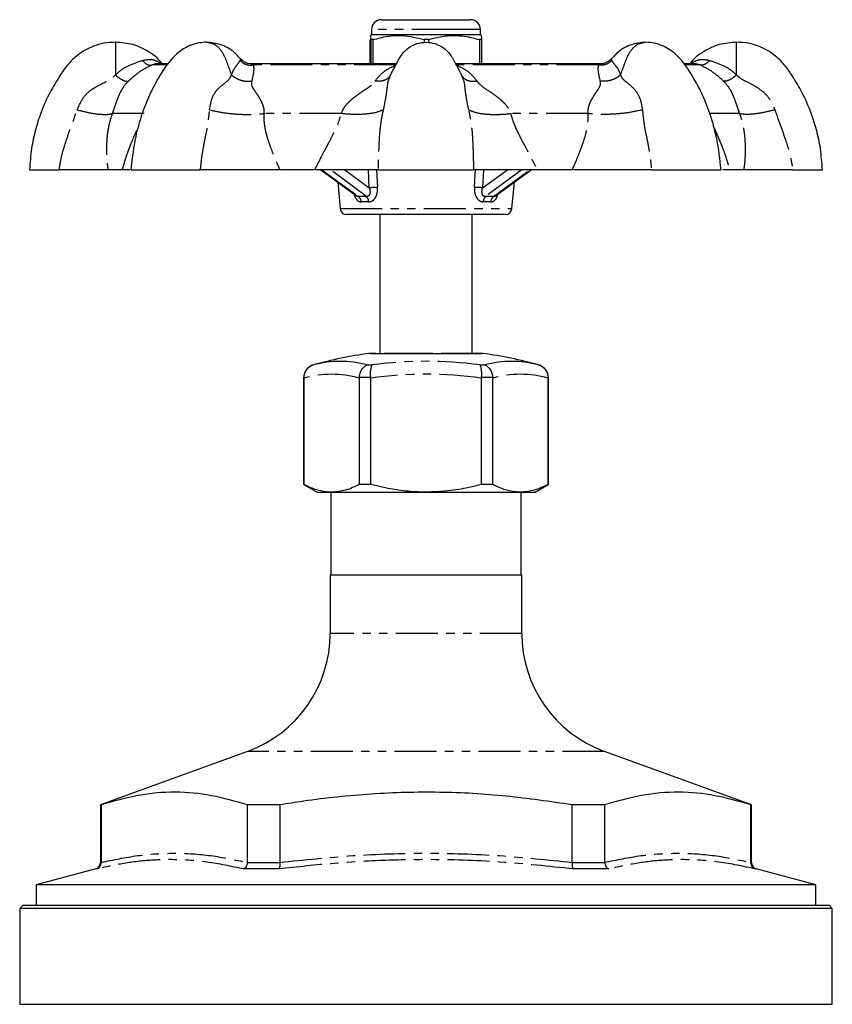
# Model space of a CAD drawing. Extents: x -68 to 601, y -91 to 433.
# Drawn here: x 106 to 229, y 279 to 428 of the extents above; entities that cross this region are included whole.
import ezdxf

# ---------------------------------------------------------------- set-up
doc = ezdxf.new("R2010")
doc.units = 0
doc.linetypes.add('PHANTOM', pattern=[12.7, 6.35, -1.27, 1.27, -1.27, 1.27, -1.27])
doc.layers.get('0').update_dxf_attribs({"linetype": 'CONTINUOUS'})

msp = doc.modelspace()

# ---------------------------------------------------------------- linework, layer by layer
at = {"color": 7, "linetype": 'CONTINUOUS'}
for p, q in [((160.5, 427.78), (170.68, 427.78)), ((170.68, 427.78), (174, 427.78)), ((159, 426.28), (159, 425.48)), ((175.5, 425.48), (175.5, 426.28)), ((158.81, 421.08), (158.81, 424.76)), ((159, 425.48), (158.83, 425.38)), ((159.25, 424.76), (158.89, 424.76)), ((158.89, 424.76), (158.89, 421.08)), ((175.5, 425.48), (159, 425.48)), ((159.25, 421.08), (159.25, 424.76)), ((167.69, 424.76), (166.98, 424.76)), ((166.98, 424.76), (166.98, 424.34)), ((167.69, 424.31), (167.69, 424.76)), ((175.69, 424.76), (175.34, 424.76)), ((175.34, 424.76), (175.34, 421.08)), ((175.67, 425.38), (175.5, 425.48)), ((175.69, 421.08), (175.69, 424.76)), ((120.25, 424.38), (120.25, 424.22)), ((134.01, 424.38), (134.7, 424.22)), ((199.79, 424.22), (200.48, 424.38)), ((214.25, 424.27), (214.25, 424.38)), ((128.06, 421.08), (126.42, 421.08)), ((162.9, 421.08), (140.7, 421.08)), ((193.71, 421.08), (171.76, 421.08)), ((208.08, 421.08), (206.45, 421.08)), ((121.29, 405.08), (119.11, 405.08)), ((122.4, 405.08), (121.29, 405.08)), ((150.4, 405.08), (145.13, 405.08)), ((151.35, 405.08), (156.73, 401.12)), ((177.77, 401.11), (183.15, 405.08)), ((189.37, 405.08), (184.1, 405.08)), ((213.2, 405.08), (212.2, 405.08)), ((215.38, 405.08), (213.2, 405.08)), ((153.88, 403.21), (154.24, 399.19)), ((180.25, 399.19), (180.62, 403.21)), ((175.74, 398.28), (155.24, 398.28)), ((160.25, 398.28), (160.25, 377.28)), ((174.25, 377.28), (174.25, 398.28)), ((179.26, 398.28), (175.74, 398.28)), ((158.88, 377.28), (175.61, 377.28)), ((148.75, 373.61), (148.75, 357.43)), ((148.78, 373.54), (148.78, 373.61)), ((148.78, 357.43), (148.78, 373.54)), ((157.14, 373.61), (157.14, 373.54)), ((157.14, 373.54), (157.14, 357.43)), ((158.88, 373.54), (158.88, 373.61)), ((158.88, 357.43), (158.88, 373.54)), ((175.62, 373.61), (175.61, 373.54)), ((175.61, 373.54), (175.61, 357.43)), ((177.35, 373.54), (177.35, 373.61)), ((177.35, 357.43), (177.35, 373.54)), ((185.72, 373.61), (185.72, 373.54)), ((185.72, 373.54), (185.72, 357.43)), ((185.75, 357.43), (185.75, 373.61)), ((148.75, 357.43), (150.75, 356.28)), ((148.78, 357.43), (148.75, 357.43)), ((150.75, 356.28), (152.96, 356.28)), ((152.85, 356.28), (152.85, 343.78)), ((152.96, 356.28), (167.25, 356.28)), ((158.88, 357.43), (157.14, 357.43)), ((167.25, 356.28), (181.54, 356.28)), ((177.35, 357.43), (175.61, 357.43)), ((181.54, 356.28), (183.75, 356.28)), ((181.65, 343.78), (181.65, 356.28)), ((183.75, 356.28), (185.75, 357.43)), ((185.75, 357.43), (185.72, 357.43)), ((152.75, 343.78), (152.75, 334.91)), ((152.75, 343.78), (167.25, 343.78)), ((167.25, 343.78), (181.75, 343.78)), ((181.75, 334.91), (181.75, 343.78)), ((140.25, 317.06), (118, 308.96)), ((216.5, 308.96), (194.25, 317.06)), ((118, 308.96), (118, 300.23)), ((118.08, 308.96), (118, 308.96)), ((118.08, 308.96), (118.08, 300.26)), ((140.21, 300.26), (140.21, 308.96)), ((145.12, 308.96), (140.21, 308.96)), ((145.12, 308.96), (145.12, 300.26)), ((189.37, 300.26), (189.37, 308.96)), ((194.29, 308.96), (189.37, 308.96)), ((194.29, 308.96), (194.29, 300.26)), ((216.5, 308.96), (216.42, 308.96)), ((216.42, 300.26), (216.42, 308.96)), ((216.5, 300.23), (216.5, 308.96)), ((118.08, 300.23), (118.08, 300.26)), ((140.21, 300.26), (140.21, 300.23)), ((145.12, 300.23), (145.12, 300.26)), ((189.37, 300.26), (189.37, 300.23)), ((194.29, 300.23), (194.29, 300.26)), ((216.42, 300.26), (216.42, 300.23)), ((117.26, 299.26), (108.25, 296.85)), ((226.25, 296.85), (217.24, 299.26)), ((108.25, 296.85), (108.25, 293.78)), ((226.25, 296.85), (108.25, 296.85)), ((226.25, 293.78), (226.25, 296.85)), ((106.25, 293.78), (105.75, 293.28)), ((106.25, 293.78), (167.25, 293.78)), ((167.25, 293.78), (228.25, 293.78)), ((228.75, 293.28), (228.25, 293.78)), ((105.75, 293.28), (105.75, 278.78)), ((167.25, 293.28), (105.75, 293.28)), ((228.75, 293.28), (167.25, 293.28)), ((228.75, 278.78), (228.75, 293.28)), ((105.75, 278.78), (167.25, 278.78)), ((167.25, 278.78), (228.75, 278.78))]:
    msp.add_line(p, q, dxfattribs=at)
at = {"color": 8, "linetype": 'PHANTOM'}
for p, q in [((171.44, 426.28), (159, 426.28)), ((175.5, 426.28), (171.44, 426.28)), ((128.04, 420.94), (125.81, 420.94)), ((140.81, 421.06), (141.13, 420.94)), ((162.74, 420.94), (141.13, 420.94)), ((193.37, 420.94), (171.75, 420.94)), ((193.37, 420.94), (193.7, 421.07)), ((208.69, 420.94), (206.58, 420.94)), ((124.6, 413.57), (119.76, 413.57)), ((154.43, 413.57), (142.73, 413.57)), ((191.77, 413.57), (180.06, 413.57)), ((214.74, 413.57), (210.24, 413.57)), ((151.5, 405.08), (157.01, 401.02)), ((158.24, 401.02), (152.73, 405.08)), ((154.94, 405.08), (158.67, 402.33)), ((158.67, 402.33), (158.53, 405.08)), ((159.78, 405.08), (159.92, 402.4)), ((175.82, 402.33), (179.56, 405.08)), ((175.97, 405.08), (175.82, 402.33)), ((181.77, 405.08), (176.25, 401.02)), ((177.48, 401.02), (183, 405.08)), ((158.57, 400.22), (157.43, 400.22)), ((177.06, 400.22), (175.92, 400.22)), ((154.24, 399.19), (180.25, 399.19)), ((167.25, 377.26), (158.61, 377.26)), ((175.88, 377.26), (167.25, 377.26)), ((150.22, 375.54), (150.22, 375.54)), ((158.35, 375.54), (159.12, 375.54)), ((175.38, 375.54), (176.15, 375.54)), ((184.27, 375.54), (184.28, 375.54)), ((148.78, 373.61), (148.75, 373.61)), ((158.88, 373.61), (157.14, 373.61)), ((177.35, 373.61), (175.62, 373.61)), ((185.75, 373.61), (185.72, 373.61)), ((181.75, 334.91), (152.75, 334.91)), ((194.25, 317.06), (140.25, 317.06)), ((118, 300.23), (118.08, 300.23)), ((140.21, 300.23), (145.12, 300.23)), ((189.37, 300.23), (194.29, 300.23)), ((216.42, 300.23), (216.5, 300.23)), ((117.35, 299.26), (117.26, 299.26)), ((145, 299.26), (139.6, 299.26)), ((194.9, 299.26), (189.5, 299.26)), ((217.24, 299.26), (217.14, 299.26))]:
    msp.add_line(p, q, dxfattribs=at)
at = {"color": 8, "linetype": 'PHANTOM', "flags": 128}
msp.add_lwpolyline([(174.57, 402.4), (174.68, 404.39), (174.72, 405.08)], dxfattribs=at)
at = {"color": 7, "linetype": 'CONTINUOUS'}
for centre, radius, start, end in [((160.5, 426.28), 1.5, 90, 180), ((174, 426.28), 1.5, 0, 90), ((155.24, 399.28), 1, 185.2295, 270), ((179.26, 399.28), 1, 270, 354.7705), ((167.25, 313.85), 64, 97.7545, 105.4341), ((158.88, 375.28), 2, 90, 97.7545), ((175.61, 375.28), 2, 82.2455, 90), ((167.25, 313.85), 64, 74.5659, 82.2455), ((150.75, 373.61), 2, 105.4341, 180), ((154.29, 360.28), 15.79, 75.0839, 104.9161), ((180.21, 360.28), 15.79, 75.0839, 104.9161), ((183.75, 373.61), 2, 0, 74.5659), ((133.75, 334.91), 19, 290, 0), ((200.75, 334.91), 19, 180, 250), ((117, 300.23), 1, 285, 0), ((217.5, 300.23), 1, 180, 255)]:
    msp.add_arc(centre, radius, start, end, dxfattribs=at)
at = {"color": 8, "linetype": 'PHANTOM'}
for centre, radius, start, end in [((160, 390.82), 11.59, 90.3668, 96.562), ((174.5, 390.82), 11.59, 83.438, 89.6332), ((156.36, 400.16), 1.08, 3.0654, 52.5255), ((157.5, 400.24), 1.07, 358.9497, 46.442), ((176.99, 400.24), 1.07, 133.558, 181.0503), ((178.14, 400.16), 1.08, 127.4745, 176.9346), ((167.25, 313.85), 62.23, 82.4944, 97.5056), ((152.96, 358.8), 15.32, 74.1581, 105.8419), ((167.25, 313.85), 60.28, 82.0219, 97.9781), ((181.54, 358.8), 15.32, 74.1581, 105.8419)]:
    msp.add_arc(centre, radius, start, end, dxfattribs=at)
for centre, major_axis, start_param, end_param in [((167.12, 394.02), (13.33, -5.57), 2.424797, 2.553968), ((167.37, 394.02), (13.33, 5.57), 0.587625, 0.716795)]:
    msp.add_ellipse(centre, major_axis=major_axis, ratio=0.319185, start_param=start_param, end_param=end_param, dxfattribs=at)
at = {"color": 7, "linetype": 'CONTINUOUS'}
for points, knots in [([(158.85, 425.34), (158.85, 425.36), (158.86, 425.45), (158.88, 425.07), (158.89, 424.76)], [0, 0, 0, 0, 0.163422, 1, 1, 1, 1]), ([(159.25, 424.76), (159.97, 424.95), (161.43, 425.35), (164.06, 425.49), (165.89, 425.03), (166.98, 424.76)], [0, 0, 0, 0, 0.284037, 0.574539, 1, 1, 1, 1]), ([(167.69, 424.76), (167.93, 424.83), (168.86, 425.1), (170.51, 425.41), (172.86, 425.42), (174.45, 424.99), (175.34, 424.76)], [0, 0, 0, 0, 0.09581, 0.369092, 0.649056, 1, 1, 1, 1]), ([(175.69, 424.76), (175.68, 424.96), (175.67, 425.32), (175.65, 425.34), (175.65, 425.34)], [0, 0, 0, 0, 0.577985, 1, 1, 1, 1]), ([(120.25, 424.38), (119.65, 424.34), (118.51, 424.28), (116.54, 423.69), (114.63, 422.64), (112.96, 421), (111.64, 419.06), (110.2, 416.65), (108.99, 413.92), (108.08, 411.06), (107.46, 408.19), (107.32, 406.15), (107.25, 405.08)], [0, 0, 0, 0, 0.070499, 0.134173, 0.241574, 0.324102, 0.407408, 0.518759, 0.654755, 0.758563, 0.873222, 1, 1, 1, 1]), ([(127.34, 421.08), (127.27, 421.17), (126.71, 421.94), (125.22, 423.04), (122.87, 424.16), (121.13, 424.3), (120.25, 424.38)], [0, 0, 0, 0, 0.044126, 0.35363, 0.672834, 1, 1, 1, 1]), ([(134.01, 424.38), (133.31, 424.31), (131.83, 424.15), (129.64, 422.88), (127.79, 420.76), (126.23, 418.13), (124.85, 415.27), (123.77, 412.13), (122.97, 408.7), (122.72, 406.32), (122.59, 405.08)], [0, 0, 0, 0, 0.095101, 0.201666, 0.320027, 0.445522, 0.573776, 0.707248, 0.848441, 1, 1, 1, 1]), ([(139.33, 421.69), (138.93, 422.13), (138.02, 423.13), (136.17, 424.14), (134.74, 424.3), (134.01, 424.38)], [0, 0, 0, 0, 0.272986, 0.633543, 1, 1, 1, 1]), ([(139.33, 421.69), (138.93, 422.13), (138.02, 423.13), (136.17, 424.14), (134.74, 424.3), (134.01, 424.38)], [0, 0, 0, 0, 0.272987, 0.633543, 1, 1, 1, 1]), ([(161.87, 419.4), (162.21, 420.04), (162.77, 421.1), (163.56, 422.58), (164.58, 423.58), (165.84, 424.25), (166.78, 424.34), (167.25, 424.38)], [0, 0, 0, 0, 0.2791437, 0.462854, 0.6419686, 0.8196368, 1, 1, 1, 1]), ([(167.25, 424.38), (167.72, 424.34), (168.65, 424.25), (169.92, 423.58), (171.02, 422.49), (171.79, 420.99), (172.34, 419.93), (172.62, 419.4)], [0, 0, 0, 0, 0.180365, 0.358035, 0.537151, 0.768535, 1, 1, 1, 1]), ([(200.48, 424.38), (199.76, 424.3), (198.33, 424.14), (196.47, 423.13), (195.56, 422.13), (195.17, 421.69)], [0, 0, 0, 0, 0.366457, 0.727013, 1, 1, 1, 1]), ([(200.48, 424.38), (199.76, 424.3), (198.33, 424.14), (196.47, 423.13), (195.56, 422.12), (195.17, 421.69)], [0, 0, 0, 0, 0.366152, 0.726408, 1, 1, 1, 1]), ([(211.91, 405.08), (211.73, 406.64), (211.41, 409.52), (210.34, 413.42), (209.07, 416.57), (207.77, 418.96), (206.56, 420.87), (205.18, 422.54), (203.59, 423.65), (201.93, 424.27), (200.98, 424.34), (200.48, 424.38)], [0, 0, 0, 0, 0.190734, 0.353337, 0.49063, 0.602691, 0.686805, 0.766941, 0.870672, 0.931909, 1, 1, 1, 1]), ([(214.25, 424.38), (213.37, 424.3), (211.62, 424.16), (209.28, 423.04), (207.79, 421.94), (207.23, 421.17), (207.16, 421.08)], [0, 0, 0, 0, 0.327166, 0.64637, 0.955874, 1, 1, 1, 1]), ([(227.25, 405.08), (227.17, 406.15), (227.03, 408.19), (226.41, 411.06), (225.5, 413.92), (224.3, 416.65), (222.86, 419.06), (221.53, 421), (219.87, 422.64), (217.96, 423.69), (215.98, 424.28), (214.85, 424.34), (214.25, 424.38)], [0, 0, 0, 0, 0.126778, 0.241437, 0.345245, 0.481241, 0.592592, 0.675898, 0.758426, 0.865827, 0.929501, 1, 1, 1, 1]), ([(140.81, 421.11), (140.66, 421.11), (140.3, 421.1), (139.81, 421.33), (139.48, 421.58), (139.39, 421.7), (139.38, 421.71)], [0, 0, 0, 0, 0.267597, 0.6540455, 0.975517, 1, 1, 1, 1]), ([(195.12, 421.71), (195.11, 421.71), (195.01, 421.56), (194.64, 421.3), (194.13, 421.08), (193.8, 421.1), (193.69, 421.11)], [0, 0, 0, 0, 0.01404, 0.39223, 0.801398, 1, 1, 1, 1]), ([(126.53, 421.07), (126.52, 421.07), (126.28, 421.14), (126.04, 421.04), (125.81, 420.94)], [0, 0, 0, 0, 0.034586, 1, 1, 1, 1]), ([(140.77, 421.07), (140.77, 421.08), (140.78, 421.08), (140.8, 421.07), (140.81, 421.06)], [0, 0, 0, 0, 0.080731, 1, 1, 1, 1]), ([(208.69, 420.94), (208.45, 421.04), (208.19, 421.14), (207.95, 421.07), (207.93, 421.06)], [0, 0, 0, 0, 0.938226, 1, 1, 1, 1]), ([(107.28, 405.08), (107.34, 405.08), (107.47, 405.08), (108.52, 405.08), (109.79, 405.08), (110.85, 405.08), (111.52, 405.08), (111.73, 405.08)], [0, 0, 0, 0, 0.259129, 0.532233, 0.724856, 0.917725, 1, 1, 1, 1]), ([(119.11, 405.08), (118.69, 405.08), (117.88, 405.08), (116.12, 405.08), (114.12, 405.08), (112.53, 405.08), (111.73, 405.08)], [0, 0, 0, 0, 0.278725, 0.527697, 0.760574, 1, 1, 1, 1]), ([(122.7, 405.08), (122.66, 405.08), (122.52, 405.08), (123.19, 405.08), (124.72, 405.08), (126.93, 405.08), (129.14, 405.08), (131.24, 405.08), (132.49, 405.08), (133.12, 405.08)], [0, 0, 0, 0, 0.0685089, 0.2518711, 0.4363739, 0.5950447, 0.7537558, 0.8767809, 1, 1, 1, 1]), ([(145.13, 405.08), (144.07, 405.08), (142.08, 405.08), (139, 405.08), (136.01, 405.08), (134.09, 405.08), (133.12, 405.08)], [0, 0, 0, 0, 0.277645, 0.526685, 0.76005, 1, 1, 1, 1]), ([(160, 405.08), (159.44, 405.08), (158.3, 405.08), (156.05, 405.08), (153.41, 405.08), (151.41, 405.08), (150.4, 405.08)], [0, 0, 0, 0, 0.23535, 0.477508, 0.735069, 1, 1, 1, 1]), ([(160, 405.08), (160.56, 405.08), (161.7, 405.08), (163.74, 405.08), (165.59, 405.08), (167.39, 405.08), (169.54, 405.08), (171.53, 405.08), (173.01, 405.08), (173.91, 405.08), (174.36, 405.08), (174.5, 405.08)], [0, 0, 0, 0, 0.160532, 0.32381, 0.40643, 0.488992, 0.629454, 0.766047, 0.862387, 0.95885, 1, 1, 1, 1]), ([(184.1, 405.08), (183.03, 405.08), (181.01, 405.08), (178.41, 405.08), (176.2, 405.08), (175.07, 405.08), (174.5, 405.08)], [0, 0, 0, 0, 0.278725, 0.527697, 0.760574, 1, 1, 1, 1]), ([(201.38, 405.08), (200.42, 405.08), (198.48, 405.08), (195.45, 405.08), (192.35, 405.08), (190.37, 405.08), (189.37, 405.08)], [0, 0, 0, 0, 0.2353497, 0.4775079, 0.7350686, 1, 1, 1, 1]), ([(201.38, 405.08), (202.32, 405.08), (204.22, 405.08), (206.64, 405.08), (208.4, 405.08), (209.84, 405.08), (211.14, 405.08), (211.78, 405.08), (211.95, 405.08), (211.9, 405.08), (211.9, 405.08)], [0, 0, 0, 0, 0.184334, 0.371821, 0.466691, 0.561495, 0.722784, 0.879629, 0.990253, 1, 1, 1, 1]), ([(222.77, 405.08), (221.98, 405.08), (220.37, 405.08), (218.33, 405.08), (216.58, 405.08), (215.79, 405.08), (215.38, 405.08)], [0, 0, 0, 0, 0.23535, 0.477508, 0.735069, 1, 1, 1, 1]), ([(222.77, 405.08), (223.54, 405.08), (225.08, 405.08), (226.49, 405.08), (227.07, 405.08), (227.32, 405.08), (227.23, 405.08), (227.22, 405.08)], [0, 0, 0, 0, 0.321158, 0.647811, 0.8131, 0.978274, 1, 1, 1, 1]), ([(148.78, 373.61), (148.8, 373.83), (148.84, 374.28), (149.17, 374.87), (149.64, 375.31), (150.02, 375.48), (150.22, 375.54), (150.22, 375.54)], [0, 0, 0, 0, 0.252876, 0.505561, 0.763214, 0.995093, 1, 1, 1, 1]), ([(157.14, 373.61), (157.17, 373.83), (157.23, 374.28), (157.52, 374.87), (157.9, 375.31), (158.2, 375.48), (158.35, 375.54), (158.35, 375.54)], [0, 0, 0, 0, 0.252876, 0.505561, 0.763215, 0.995093, 1, 1, 1, 1]), ([(158.88, 373.61), (158.87, 373.83), (158.85, 374.28), (158.89, 374.87), (158.99, 375.31), (159.07, 375.48), (159.12, 375.54), (159.12, 375.54)], [0, 0, 0, 0, 0.252877, 0.505561, 0.763215, 0.995094, 1, 1, 1, 1]), ([(175.38, 375.54), (175.38, 375.54), (175.42, 375.48), (175.51, 375.31), (175.6, 374.87), (175.64, 374.28), (175.63, 373.83), (175.62, 373.61)], [0, 0, 0, 0, 0.004906, 0.236785, 0.494439, 0.747123, 1, 1, 1, 1]), ([(176.15, 375.54), (176.15, 375.54), (176.3, 375.48), (176.6, 375.31), (176.98, 374.87), (177.26, 374.28), (177.32, 373.83), (177.35, 373.61)], [0, 0, 0, 0, 0.004907, 0.236785, 0.494439, 0.747124, 1, 1, 1, 1]), ([(184.27, 375.54), (184.28, 375.54), (184.47, 375.48), (184.86, 375.31), (185.33, 374.87), (185.66, 374.28), (185.7, 373.83), (185.72, 373.61)], [0, 0, 0, 0, 0.004907, 0.236786, 0.494439, 0.747124, 1, 1, 1, 1]), ([(152.96, 356.28), (152.69, 356.29), (151.86, 356.32), (150.45, 356.64), (149.34, 357.17), (148.78, 357.43)], [0, 0, 0, 0, 0.187845, 0.591728, 1, 1, 1, 1]), ([(157.14, 357.43), (156.46, 357.11), (155.08, 356.45), (153.67, 356.34), (152.96, 356.28)], [0, 0, 0, 0, 0.4961753, 1, 1, 1, 1]), ([(167.25, 356.28), (166.21, 356.31), (163.39, 356.39), (160.63, 357.03), (158.88, 357.43)], [0, 0, 0, 0, 0.367143, 1, 1, 1, 1]), ([(175.61, 357.43), (174.99, 357.28), (173.32, 356.87), (170.53, 356.39), (168.34, 356.32), (167.25, 356.28)], [0, 0, 0, 0, 0.227165, 0.611563, 1, 1, 1, 1]), ([(181.54, 356.28), (181.27, 356.29), (180.44, 356.32), (179.03, 356.64), (177.92, 357.17), (177.35, 357.43)], [0, 0, 0, 0, 0.187845, 0.591728, 1, 1, 1, 1]), ([(185.72, 357.43), (185.04, 357.11), (183.66, 356.45), (182.25, 356.34), (181.54, 356.28)], [0, 0, 0, 0, 0.496175, 1, 1, 1, 1]), ([(140.21, 308.96), (138.4, 309.48), (134.78, 310.53), (129.25, 311.03), (123.66, 310.57), (119.94, 309.5), (118.08, 308.96)], [0, 0, 0, 0, 0.246539, 0.49298, 0.746436, 1, 1, 1, 1]), ([(189.37, 308.96), (186.05, 309.45), (179.39, 310.42), (169.22, 311), (158.97, 310.72), (150.91, 309.87), (146.31, 309.15), (145.12, 308.96)], [0, 0, 0, 0, 0.22693, 0.453786, 0.686129, 0.918537, 1, 1, 1, 1]), ([(216.42, 308.96), (214.61, 309.48), (210.99, 310.53), (205.46, 311.03), (199.87, 310.57), (196.15, 309.5), (194.29, 308.96)], [0, 0, 0, 0, 0.246539, 0.49298, 0.746436, 1, 1, 1, 1]), ([(117.35, 299.26), (117.36, 299.26), (117.46, 299.29), (117.65, 299.38), (117.88, 299.6), (118.05, 299.89), (118.07, 300.12), (118.08, 300.23)], [0, 0, 0, 0, 0.007039, 0.240554, 0.496875, 0.748344, 1, 1, 1, 1]), ([(140.21, 300.23), (140.19, 300.12), (140.16, 299.89), (140.02, 299.6), (139.83, 299.38), (139.68, 299.29), (139.6, 299.26), (139.6, 299.26)], [0, 0, 0, 0, 0.251656, 0.503125, 0.759446, 0.992962, 1, 1, 1, 1]), ([(145.12, 300.23), (145.13, 300.12), (145.13, 299.89), (145.11, 299.6), (145.07, 299.38), (145.02, 299.29), (145, 299.26), (145, 299.26)], [0, 0, 0, 0, 0.251656, 0.503125, 0.759445, 0.992961, 1, 1, 1, 1]), ([(189.37, 300.23), (189.37, 300.12), (189.36, 299.89), (189.39, 299.6), (189.43, 299.38), (189.47, 299.29), (189.49, 299.26), (189.5, 299.26)], [0, 0, 0, 0, 0.251656, 0.503125, 0.759445, 0.992961, 1, 1, 1, 1]), ([(194.29, 300.23), (194.3, 300.12), (194.33, 299.89), (194.47, 299.6), (194.66, 299.38), (194.82, 299.29), (194.89, 299.26), (194.9, 299.26)], [0, 0, 0, 0, 0.251656, 0.503125, 0.759446, 0.992962, 1, 1, 1, 1]), ([(216.42, 300.23), (216.43, 300.12), (216.45, 299.89), (216.61, 299.6), (216.85, 299.38), (217.04, 299.29), (217.14, 299.26), (217.14, 299.26)], [0, 0, 0, 0, 0.251656, 0.503125, 0.759446, 0.992961, 1, 1, 1, 1])]:
    msp.add_open_spline(points, degree=3, knots=knots, dxfattribs=at)
at = {"color": 8, "linetype": 'PHANTOM'}
for points, knots in [([(120.25, 424.22), (120.25, 424.21), (120.25, 424.13), (120.25, 423.57), (120.25, 422.49), (120.25, 420.99), (120.25, 419.93), (120.25, 419.4)], [0, 0, 0, 0, 0.06241, 0.265649, 0.470542, 0.735225, 1, 1, 1, 1]), ([(134.7, 424.22), (134.8, 424.21), (135.22, 424.13), (135.9, 423.57), (136.68, 422.49), (137.22, 420.99), (137.62, 419.93), (137.81, 419.4)], [0, 0, 0, 0, 0.0618602, 0.2652181, 0.4702312, 0.7350694, 1, 1, 1, 1]), ([(196.68, 419.4), (196.92, 420.04), (197.32, 421.1), (197.88, 422.59), (198.6, 423.57), (199.27, 424.13), (199.7, 424.21), (199.79, 424.22)], [0, 0, 0, 0, 0.319503, 0.529774, 0.734785, 0.93814, 1, 1, 1, 1]), ([(214.25, 419.4), (214.25, 420.04), (214.25, 421.1), (214.25, 422.58), (214.25, 423.57), (214.25, 424.16), (214.25, 424.24), (214.25, 424.27)], [0, 0, 0, 0, 0.3070355, 0.509102, 0.7061135, 0.9015341, 1, 1, 1, 1]), ([(124.34, 421.62), (124.75, 421.7), (125.56, 421.87), (126.55, 421.57), (127.02, 421.17), (127.13, 421.08)], [0, 0, 0, 0, 0.431436, 0.864611, 1, 1, 1, 1]), ([(139.14, 421.62), (139.2, 421.75), (139.26, 421.9), (139.34, 421.73), (139.35, 421.72)], [0, 0, 0, 0, 0.902881, 1, 1, 1, 1]), ([(195.15, 421.72), (195.16, 421.73), (195.24, 421.9), (195.3, 421.75), (195.36, 421.62)], [0, 0, 0, 0, 0.097117, 1, 1, 1, 1]), ([(207.33, 421.08), (207.46, 421.18), (207.94, 421.54), (208.93, 421.88), (209.74, 421.71), (210.16, 421.62)], [0, 0, 0, 0, 0.158705, 0.563927, 1, 1, 1, 1]), ([(120.25, 419.4), (120.56, 419.69), (121.17, 420.27), (122.62, 421.04), (123.66, 421.39), (124.34, 421.62)], [0, 0, 0, 0, 0.259356, 0.512595, 1, 1, 1, 1]), ([(125.81, 420.94), (125.2, 420.65), (124.02, 420.08), (122.81, 419.01), (122.21, 418.49)], [0, 0, 0, 0, 0.5081941, 1, 1, 1, 1]), ([(124.34, 421.62), (124.45, 421.49), (124.68, 421.23), (125.07, 420.99), (125.46, 420.87), (125.69, 420.92), (125.81, 420.94)], [0, 0, 0, 0, 0.245138, 0.499998, 0.75486, 1, 1, 1, 1]), ([(137.81, 419.4), (137.92, 419.69), (138.14, 420.27), (138.73, 421.04), (138.97, 421.39), (139.14, 421.62)], [0, 0, 0, 0, 0.25871, 0.51163, 1, 1, 1, 1]), ([(139.14, 421.62), (139.27, 421.49), (139.52, 421.23), (140.03, 420.99), (140.59, 420.87), (140.95, 420.92), (141.13, 420.94)], [0, 0, 0, 0, 0.245137, 0.499997, 0.754859, 1, 1, 1, 1]), ([(141.13, 420.94), (141.16, 420.65), (141.23, 420.08), (140.98, 419.01), (140.87, 418.49)], [0, 0, 0, 0, 0.509153, 1, 1, 1, 1]), ([(159.52, 418.49), (159.95, 419.01), (160.82, 420.08), (162.09, 420.65), (162.74, 420.94)], [0, 0, 0, 0, 0.490847, 1, 1, 1, 1]), ([(171.75, 420.94), (172.4, 420.65), (173.68, 420.08), (174.55, 419.01), (174.97, 418.49)], [0, 0, 0, 0, 0.5081941, 1, 1, 1, 1]), ([(193.63, 418.49), (193.51, 419.01), (193.27, 420.08), (193.33, 420.65), (193.37, 420.94)], [0, 0, 0, 0, 0.490847, 1, 1, 1, 1]), ([(195.36, 421.62), (195.23, 421.49), (194.97, 421.23), (194.46, 420.99), (193.91, 420.87), (193.54, 420.92), (193.37, 420.94)], [0, 0, 0, 0, 0.245137, 0.499997, 0.754859, 1, 1, 1, 1]), ([(195.36, 421.62), (195.52, 421.39), (195.77, 421.04), (196.36, 420.27), (196.57, 419.69), (196.68, 419.4)], [0, 0, 0, 0, 0.488371, 0.74129, 1, 1, 1, 1]), ([(210.16, 421.62), (210.05, 421.49), (209.82, 421.23), (209.43, 420.99), (209.03, 420.87), (208.8, 420.92), (208.69, 420.94)], [0, 0, 0, 0, 0.245137, 0.499997, 0.754859, 1, 1, 1, 1]), ([(212.29, 418.49), (211.69, 419.01), (210.48, 420.08), (209.29, 420.65), (208.69, 420.94)], [0, 0, 0, 0, 0.490847, 1, 1, 1, 1]), ([(210.16, 421.62), (210.84, 421.39), (211.88, 421.04), (213.33, 420.27), (213.94, 419.69), (214.25, 419.4)], [0, 0, 0, 0, 0.488371, 0.74129, 1, 1, 1, 1]), ([(114.43, 414.12), (114.72, 414.77), (115.29, 416.06), (117.13, 417.74), (119.08, 418.43), (120.04, 419.22), (120.25, 419.4)], [0, 0, 0, 0, 0.263588, 0.524471, 0.894018, 1, 1, 1, 1]), ([(120.25, 419.4), (120.45, 419.24), (120.86, 418.91), (121.42, 418.59), (121.9, 418.42), (122.11, 418.47), (122.21, 418.49)], [0, 0, 0, 0, 0.245003, 0.499999, 0.754995, 1, 1, 1, 1]), ([(134.48, 414.12), (134.59, 414.77), (134.8, 416.05), (135.96, 417.73), (137.31, 418.42), (137.72, 419.22), (137.81, 419.4)], [0, 0, 0, 0, 0.262795, 0.523351, 0.893217, 1, 1, 1, 1]), ([(137.81, 419.4), (138.03, 419.24), (138.47, 418.91), (139.27, 418.59), (140.1, 418.42), (140.61, 418.47), (140.87, 418.49)], [0, 0, 0, 0, 0.245003, 0.4999997, 0.7549949, 1, 1, 1, 1]), ([(161.87, 419.4), (161.77, 419.24), (161.56, 418.91), (160.99, 418.59), (160.3, 418.42), (159.78, 418.47), (159.52, 418.49)], [0, 0, 0, 0, 0.245003, 0.499999, 0.754995, 1, 1, 1, 1]), ([(161.87, 419.4), (161.79, 419.22), (161.61, 418.84), (161.44, 418.28), (161.33, 417.49), (161.18, 416.06), (160.9, 414.77), (160.77, 414.12)], [0, 0, 0, 0, 0.106758, 0.222213, 0.476771, 0.737267, 1, 1, 1, 1]), ([(173.73, 414.12), (173.59, 414.77), (173.32, 416.06), (173.12, 417.74), (173.08, 418.43), (172.71, 419.22), (172.62, 419.4)], [0, 0, 0, 0, 0.263588, 0.524471, 0.894018, 1, 1, 1, 1]), ([(172.62, 419.4), (172.73, 419.24), (172.94, 418.91), (173.5, 418.59), (174.19, 418.42), (174.72, 418.47), (174.97, 418.49)], [0, 0, 0, 0, 0.245003, 0.499999, 0.754995, 1, 1, 1, 1]), ([(196.68, 419.4), (196.47, 419.24), (196.03, 418.91), (195.23, 418.59), (194.4, 418.42), (193.88, 418.47), (193.63, 418.49)], [0, 0, 0, 0, 0.245003, 0.4999997, 0.7549949, 1, 1, 1, 1]), ([(196.68, 419.4), (196.77, 419.22), (196.95, 418.84), (197.66, 418.29), (198.65, 417.49), (199.7, 416.06), (199.91, 414.77), (200.01, 414.12)], [0, 0, 0, 0, 0.10632, 0.221572, 0.476238, 0.736987, 1, 1, 1, 1]), ([(214.25, 419.4), (214.05, 419.24), (213.64, 418.91), (213.07, 418.59), (212.59, 418.42), (212.39, 418.47), (212.29, 418.49)], [0, 0, 0, 0, 0.245003, 0.499999, 0.754995, 1, 1, 1, 1]), ([(214.25, 419.4), (214.46, 419.22), (214.9, 418.84), (216.07, 418.28), (217.58, 417.49), (219.21, 416.06), (219.78, 414.77), (220.07, 414.12)], [0, 0, 0, 0, 0.106758, 0.222213, 0.476771, 0.737267, 1, 1, 1, 1]), ([(122.21, 418.49), (122.06, 418.33), (121.59, 417.85), (121.16, 417.17), (120.79, 416.41), (120.5, 415.68), (120.26, 415.01), (120.02, 414.33), (119.84, 413.81), (119.76, 413.57)], [0, 0, 0, 0, 0.098559, 0.298185, 0.507545, 0.652203, 0.77204, 0.893583, 1, 1, 1, 1]), ([(140.87, 418.49), (140.84, 418.33), (140.77, 417.84), (141.22, 417.16), (141.75, 416.4), (142.19, 415.67), (142.5, 415.01), (142.72, 414.33), (142.72, 413.81), (142.73, 413.57)], [0, 0, 0, 0, 0.099314, 0.299261, 0.508501, 0.653008, 0.772704, 0.89401, 1, 1, 1, 1]), ([(154.43, 413.57), (154.52, 413.81), (154.69, 414.25), (155.1, 414.82), (155.56, 415.32), (156.1, 415.81), (156.66, 416.25), (157.26, 416.68), (157.81, 417.06), (158.46, 417.48), (159.1, 417.93), (159.39, 418.31), (159.52, 418.49)], [0, 0, 0, 0, 0.105918, 0.195236, 0.28401, 0.380641, 0.49137, 0.571573, 0.677208, 0.767163, 0.890689, 1, 1, 1, 1]), ([(174.97, 418.49), (175.1, 418.33), (175.47, 417.85), (176.53, 417.17), (177.65, 416.41), (178.57, 415.68), (179.25, 415.01), (179.78, 414.33), (179.97, 413.81), (180.06, 413.57)], [0, 0, 0, 0, 0.098559, 0.298185, 0.507545, 0.652203, 0.77204, 0.893583, 1, 1, 1, 1]), ([(191.77, 413.57), (191.77, 413.81), (191.78, 414.25), (191.93, 414.82), (192.13, 415.32), (192.39, 415.82), (192.66, 416.26), (192.94, 416.68), (193.19, 417.07), (193.47, 417.49), (193.71, 417.93), (193.66, 418.31), (193.63, 418.49)], [0, 0, 0, 0, 0.1060376, 0.1954434, 0.2843, 0.3810117, 0.4918255, 0.5721018, 0.6777639, 0.7677395, 0.8911003, 1, 1, 1, 1]), ([(214.74, 413.57), (214.65, 413.81), (214.5, 414.25), (214.31, 414.82), (214.13, 415.32), (213.95, 415.81), (213.77, 416.25), (213.58, 416.68), (213.38, 417.06), (213.13, 417.48), (212.82, 417.93), (212.46, 418.31), (212.29, 418.49)], [0, 0, 0, 0, 0.105918, 0.195236, 0.28401, 0.380641, 0.49137, 0.571573, 0.677208, 0.767163, 0.890689, 1, 1, 1, 1]), ([(111.73, 405.08), (111.82, 405.65), (112, 406.75), (112.42, 408.34), (112.98, 410.09), (113.71, 412), (114.19, 413.42), (114.43, 414.12)], [0, 0, 0, 0, 0.181586, 0.353589, 0.519463, 0.761294, 1, 1, 1, 1]), ([(114.43, 414.12), (115.03, 413.98), (116.24, 413.69), (117.76, 413.47), (119, 413.4), (119.51, 413.51), (119.76, 413.57)], [0, 0, 0, 0, 0.247119, 0.5, 0.752881, 1, 1, 1, 1]), ([(119.76, 413.57), (119.67, 413.3), (119.48, 412.74), (119.27, 411.91), (119.1, 411.07), (118.98, 410.21), (118.91, 409.34), (118.87, 408.31), (118.89, 407.24), (118.97, 406.09), (119.07, 405.41), (119.11, 405.08)], [0, 0, 0, 0, 0.091936, 0.191659, 0.287575, 0.384505, 0.496427, 0.597209, 0.752413, 0.880837, 1, 1, 1, 1]), ([(133.12, 405.08), (133.17, 405.65), (133.28, 406.76), (133.54, 408.36), (133.88, 410.1), (134.28, 412.01), (134.42, 413.42), (134.48, 414.12)], [0, 0, 0, 0, 0.182586, 0.355031, 0.520885, 0.76192, 1, 1, 1, 1]), ([(134.48, 414.12), (135.15, 413.98), (136.5, 413.69), (138.66, 413.47), (140.79, 413.4), (142.09, 413.51), (142.73, 413.57)], [0, 0, 0, 0, 0.247119, 0.5, 0.752881, 1, 1, 1, 1]), ([(142.73, 413.57), (142.72, 413.3), (142.69, 412.74), (142.77, 411.91), (142.91, 411.08), (143.13, 410.22), (143.39, 409.36), (143.76, 408.33), (144.18, 407.25), (144.63, 406.1), (144.97, 405.41), (145.13, 405.08)], [0, 0, 0, 0, 0.09172, 0.191116, 0.286439, 0.382956, 0.494942, 0.593797, 0.751233, 0.88017, 1, 1, 1, 1]), ([(150.4, 405.08), (150.54, 405.33), (150.83, 405.86), (151.27, 406.77), (151.77, 407.72), (152.24, 408.6), (152.78, 409.62), (153.38, 410.77), (154.03, 412.19), (154.3, 413.11), (154.43, 413.57)], [0, 0, 0, 0, 0.090704, 0.193601, 0.318856, 0.430755, 0.505186, 0.683189, 0.84299, 1, 1, 1, 1]), ([(160.77, 414.12), (160.42, 413.98), (159.71, 413.69), (158.19, 413.47), (156.42, 413.4), (155.09, 413.51), (154.43, 413.57)], [0, 0, 0, 0, 0.2471192, 0.5000001, 0.7528809, 1, 1, 1, 1]), ([(160.77, 414.12), (160.62, 413.42), (160.33, 412.01), (160.17, 410.1), (160.09, 408.36), (160.04, 406.76), (160.01, 405.65), (160, 405.08)], [0, 0, 0, 0, 0.23808, 0.479115, 0.644969, 0.817414, 1, 1, 1, 1]), ([(174.5, 405.08), (174.48, 405.65), (174.45, 406.75), (174.41, 408.34), (174.33, 410.09), (174.17, 412), (173.87, 413.42), (173.73, 414.12)], [0, 0, 0, 0, 0.181586, 0.353589, 0.519463, 0.761294, 1, 1, 1, 1]), ([(173.73, 414.12), (174.08, 413.98), (174.78, 413.69), (176.3, 413.47), (178.07, 413.4), (179.41, 413.51), (180.06, 413.57)], [0, 0, 0, 0, 0.247119, 0.5, 0.752881, 1, 1, 1, 1]), ([(180.06, 413.57), (180.14, 413.3), (180.29, 412.74), (180.61, 411.91), (180.98, 411.07), (181.4, 410.21), (181.85, 409.34), (182.41, 408.31), (182.98, 407.24), (183.55, 406.09), (183.92, 405.41), (184.1, 405.08)], [0, 0, 0, 0, 0.091936, 0.191659, 0.287575, 0.384505, 0.496427, 0.597209, 0.752413, 0.880837, 1, 1, 1, 1]), ([(189.37, 405.08), (189.49, 405.33), (189.76, 405.86), (190.12, 406.77), (190.51, 407.72), (190.83, 408.6), (191.19, 409.62), (191.53, 410.77), (191.8, 412.19), (191.78, 413.11), (191.77, 413.57)], [0, 0, 0, 0, 0.0907043, 0.1936007, 0.3188556, 0.4307552, 0.5051864, 0.6831892, 0.8429901, 1, 1, 1, 1]), ([(200.01, 414.12), (199.34, 413.98), (197.99, 413.69), (195.84, 413.47), (193.71, 413.4), (192.41, 413.51), (191.77, 413.57)], [0, 0, 0, 0, 0.247119, 0.5, 0.752881, 1, 1, 1, 1]), ([(200.01, 414.12), (200.08, 413.42), (200.21, 412.01), (200.62, 410.1), (200.95, 408.36), (201.22, 406.76), (201.32, 405.65), (201.38, 405.08)], [0, 0, 0, 0, 0.23808, 0.479115, 0.644969, 0.817414, 1, 1, 1, 1]), ([(220.07, 414.12), (219.47, 413.98), (218.26, 413.69), (216.74, 413.47), (215.49, 413.4), (214.99, 413.51), (214.74, 413.57)], [0, 0, 0, 0, 0.2471192, 0.5000001, 0.7528809, 1, 1, 1, 1]), ([(215.38, 405.08), (215.42, 405.33), (215.5, 405.86), (215.57, 406.77), (215.62, 407.72), (215.61, 408.6), (215.57, 409.62), (215.45, 410.77), (215.19, 412.19), (214.89, 413.11), (214.74, 413.57)], [0, 0, 0, 0, 0.090704, 0.193601, 0.318856, 0.430755, 0.505186, 0.683189, 0.84299, 1, 1, 1, 1]), ([(220.07, 414.12), (220.31, 413.42), (220.79, 412.01), (221.51, 410.1), (222.07, 408.36), (222.49, 406.76), (222.67, 405.65), (222.77, 405.08)], [0, 0, 0, 0, 0.23808, 0.479115, 0.644969, 0.817414, 1, 1, 1, 1]), ([(121.29, 405.08), (121.37, 405.33), (121.52, 405.85), (121.78, 406.76), (122.1, 407.7), (122.43, 408.57), (122.84, 409.6), (123.25, 410.53), (123.59, 411.27), (123.69, 411.5)], [0, 0, 0, 0, 0.1188604, 0.2522977, 0.4154308, 0.5613567, 0.6615871, 0.8955716, 1, 1, 1, 1]), ([(210.72, 411.7), (210.81, 411.49), (211.03, 411), (211.38, 410.21), (211.76, 409.34), (212.17, 408.31), (212.56, 407.24), (212.91, 406.09), (213.11, 405.41), (213.2, 405.08)], [0, 0, 0, 0, 0.0919758, 0.2155212, 0.358177, 0.4866291, 0.6844548, 0.8481431, 1, 1, 1, 1]), ([(158.67, 402.33), (158.72, 402.16), (158.8, 401.83), (158.76, 401.42), (158.65, 401.2), (158.53, 401.09), (158.43, 401.04), (158.32, 401.01), (158.27, 401.02), (158.24, 401.02)], [0, 0, 0, 0, 0.294054, 0.562483, 0.709797, 0.768612, 0.897419, 0.937376, 1, 1, 1, 1]), ([(158.57, 400.22), (158.63, 400.22), (158.83, 400.22), (159.21, 400.38), (159.63, 400.84), (159.91, 401.56), (159.92, 402.12), (159.92, 402.4)], [0, 0, 0, 0, 0.069398, 0.256137, 0.474253, 0.735831, 1, 1, 1, 1]), ([(174.57, 402.4), (174.57, 402.38), (174.56, 402.11), (174.6, 401.63), (174.79, 401.02), (175.1, 400.56), (175.49, 400.26), (175.78, 400.23), (175.92, 400.22)], [0, 0, 0, 0, 0.021823, 0.253323, 0.456815, 0.642897, 0.822753, 1, 1, 1, 1]), ([(176.25, 401.02), (176.19, 401.02), (176.11, 401.02), (175.98, 401.08), (175.9, 401.14), (175.8, 401.28), (175.73, 401.49), (175.71, 401.87), (175.78, 402.16), (175.82, 402.33)], [0, 0, 0, 0, 0.1307424, 0.1599645, 0.3024245, 0.3250142, 0.5054886, 0.7175619, 1, 1, 1, 1]), ([(156.35, 401.4), (156.38, 401.27), (156.48, 400.95), (156.72, 400.56), (157.06, 400.26), (157.31, 400.23), (157.43, 400.22)], [0, 0, 0, 0, 0.1934688, 0.4697678, 0.7368202, 1, 1, 1, 1]), ([(157.01, 401.02), (156.96, 401.02), (156.9, 401.02), (156.8, 401.06), (156.76, 401.1), (156.73, 401.12)], [0, 0, 0, 0, 0.57001, 0.697412, 1, 1, 1, 1]), ([(177.06, 400.22), (177.11, 400.22), (177.29, 400.22), (177.61, 400.38), (177.95, 400.79), (178.08, 401.2), (178.14, 401.39)], [0, 0, 0, 0, 0.103526, 0.382097, 0.707476, 1, 1, 1, 1]), ([(177.77, 401.11), (177.71, 401.08), (177.64, 401.03), (177.55, 401.01), (177.51, 401.02), (177.48, 401.02)], [0, 0, 0, 0, 0.5512325, 0.7260367, 1, 1, 1, 1]), ([(118.08, 300.26), (119.92, 300.64), (123.59, 301.41), (129.14, 301.75), (134.69, 301.41), (138.36, 300.64), (140.21, 300.26)], [0, 0, 0, 0, 0.249588, 0.5, 0.749537, 1, 1, 1, 1]), ([(145.12, 300.26), (148.8, 300.64), (156.17, 301.41), (167.26, 301.75), (178.36, 301.41), (185.7, 300.64), (189.37, 300.26)], [0, 0, 0, 0, 0.250054, 0.500939, 0.750009, 1, 1, 1, 1]), ([(194.29, 300.26), (196.13, 300.64), (199.8, 301.41), (205.35, 301.75), (210.9, 301.41), (214.57, 300.64), (216.42, 300.26)], [0, 0, 0, 0, 0.249588, 0.5, 0.749537, 1, 1, 1, 1]), ([(139.6, 299.26), (137.76, 299.65), (134.08, 300.44), (129.44, 300.73), (125.25, 300.59), (121.53, 300.17), (118.75, 299.57), (117.35, 299.26)], [0, 0, 0, 0, 0.249568, 0.49998, 0.624818, 0.812225, 1, 1, 1, 1]), ([(189.5, 299.26), (185.81, 299.65), (178.43, 300.44), (169.15, 300.73), (160.78, 300.59), (153.34, 300.17), (147.78, 299.57), (145, 299.26)], [0, 0, 0, 0, 0.249107, 0.499052, 0.62415, 0.81189, 1, 1, 1, 1]), ([(217.14, 299.26), (215.29, 299.65), (211.58, 300.44), (206.93, 300.73), (202.75, 300.59), (199.04, 300.17), (196.28, 299.57), (194.9, 299.26)], [0, 0, 0, 0, 0.249568, 0.49998, 0.624818, 0.812225, 1, 1, 1, 1])]:
    msp.add_open_spline(points, degree=3, knots=knots, dxfattribs=at)

doc.saveas('drawing.dxf')
